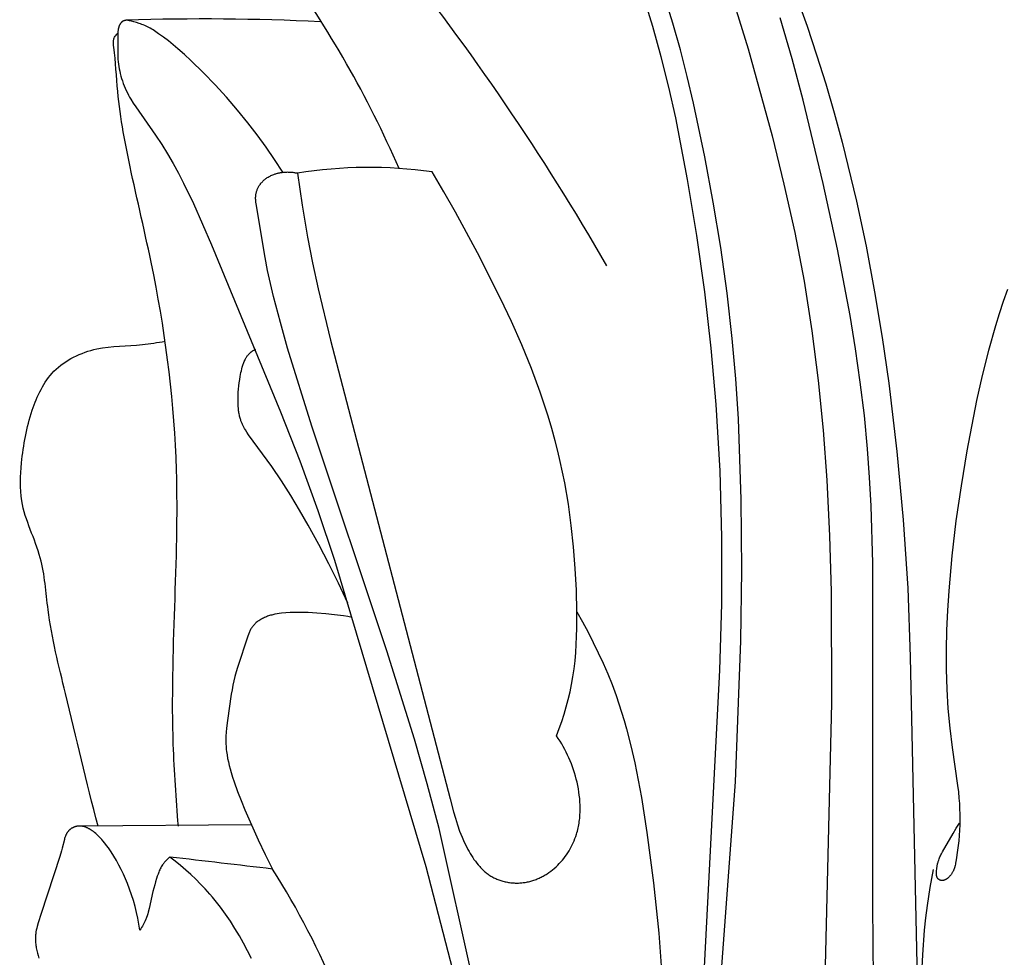
# Model space of a CAD drawing. Units: millimetres. Extents: x 0 to 1100, y 23 to 2949.
# Drawn here: x 277 to 301, y 2277 to 2300 of the extents above; entities that cross this region are included whole.
import ezdxf

# ---------------------------------------------------------------- set-up
doc = ezdxf.new("R2010")
doc.units = ezdxf.units.MM
doc.layers.add('Default', color=7, linetype='Continuous', true_color=0xffffff)

msp = doc.modelspace()

# ---------------------------------------------------------------- linework, layer by layer
at = {"layer": 'Default'}
for p, q in [((292.548, 2299.677), (292.322, 2300.4)), ((293.035, 2299.754), (292.84, 2300.387)), ((296.027, 2300.374), (296.273, 2299.685)), ((294.559, 2300.073), (294.849, 2299.134)), ((279.692, 2299.756), (279.688, 2299.751)), ((279.696, 2299.761), (279.692, 2299.756)), ((279.7, 2299.765), (279.696, 2299.761)), ((279.704, 2299.77), (279.7, 2299.765)), ((279.708, 2299.775), (279.704, 2299.77)), ((279.711, 2299.777), (279.708, 2299.775)), ((279.713, 2299.779), (279.711, 2299.777)), ((279.715, 2299.781), (279.713, 2299.779)), ((279.718, 2299.783), (279.715, 2299.781)), ((279.72, 2299.785), (279.718, 2299.783)), ((279.722, 2299.787), (279.72, 2299.785)), ((279.725, 2299.789), (279.722, 2299.787)), ((279.727, 2299.791), (279.725, 2299.789)), ((279.73, 2299.793), (279.727, 2299.791)), ((279.732, 2299.795), (279.73, 2299.793)), ((279.735, 2299.796), (279.732, 2299.795)), ((279.738, 2299.798), (279.735, 2299.796)), ((279.741, 2299.8), (279.738, 2299.798)), ((279.744, 2299.802), (279.741, 2299.8)), ((279.747, 2299.803), (279.744, 2299.802)), ((279.75, 2299.805), (279.747, 2299.803)), ((279.753, 2299.806), (279.75, 2299.805)), ((279.756, 2299.808), (279.753, 2299.806)), ((279.762, 2299.81), (279.756, 2299.808)), ((279.768, 2299.813), (279.762, 2299.81)), ((279.774, 2299.815), (279.768, 2299.813)), ((279.781, 2299.818), (279.774, 2299.815)), ((279.787, 2299.82), (279.781, 2299.818)), ((279.794, 2299.821), (279.787, 2299.82)), ((279.8, 2299.823), (279.794, 2299.821)), ((279.807, 2299.825), (279.8, 2299.823)), ((279.814, 2299.826), (279.807, 2299.825)), ((279.82, 2299.827), (279.814, 2299.826)), ((279.827, 2299.828), (279.82, 2299.827)), ((279.834, 2299.829), (279.827, 2299.828)), ((279.893, 2299.817), (279.834, 2299.829)), ((279.953, 2299.804), (279.893, 2299.817)), ((280.012, 2299.789), (279.953, 2299.804)), ((280.071, 2299.772), (280.012, 2299.789)), ((280.138, 2299.75), (280.071, 2299.772)), ((295.912, 2298.894), (295.622, 2299.887)), ((279.625, 2299.538), (279.624, 2299.512)), ((279.626, 2299.551), (279.625, 2299.538)), ((279.627, 2299.564), (279.626, 2299.551)), ((279.628, 2299.578), (279.627, 2299.564)), ((279.63, 2299.591), (279.628, 2299.578)), ((279.632, 2299.604), (279.63, 2299.591)), ((279.634, 2299.617), (279.632, 2299.604)), ((279.637, 2299.63), (279.634, 2299.617)), ((279.64, 2299.643), (279.637, 2299.63)), ((279.644, 2299.656), (279.64, 2299.643)), ((279.647, 2299.669), (279.644, 2299.656)), ((279.65, 2299.675), (279.647, 2299.669)), ((279.652, 2299.681), (279.65, 2299.675)), ((279.654, 2299.687), (279.652, 2299.681)), ((279.657, 2299.694), (279.654, 2299.687)), ((279.659, 2299.7), (279.657, 2299.694)), ((279.662, 2299.706), (279.659, 2299.7)), ((279.665, 2299.712), (279.662, 2299.706)), ((279.668, 2299.718), (279.665, 2299.712)), ((279.671, 2299.723), (279.668, 2299.718)), ((279.674, 2299.729), (279.671, 2299.723)), ((279.677, 2299.735), (279.674, 2299.729)), ((279.68, 2299.74), (279.677, 2299.735)), ((279.684, 2299.745), (279.68, 2299.74)), ((279.688, 2299.751), (279.684, 2299.745)), ((280.172, 2299.739), (280.138, 2299.75)), ((280.206, 2299.726), (280.172, 2299.739)), ((280.239, 2299.713), (280.206, 2299.726)), ((280.272, 2299.699), (280.239, 2299.713)), ((280.304, 2299.685), (280.272, 2299.699)), ((280.336, 2299.67), (280.304, 2299.685)), ((280.372, 2299.652), (280.336, 2299.67)), ((280.406, 2299.632), (280.372, 2299.652)), ((280.441, 2299.612), (280.406, 2299.632)), ((280.475, 2299.592), (280.441, 2299.612)), ((280.542, 2299.548), (280.475, 2299.592)), ((280.608, 2299.503), (280.542, 2299.548)), ((292.751, 2298.947), (292.548, 2299.677)), ((293.214, 2299.115), (293.035, 2299.754)), ((296.273, 2299.685), (296.506, 2298.99)), ((279.624, 2299.293), (279.619, 2299.058)), ((279.624, 2299.512), (279.624, 2299.293)), ((280.728, 2299.416), (280.608, 2299.503)), ((280.845, 2299.327), (280.728, 2299.416)), ((280.96, 2299.234), (280.845, 2299.327)), ((279.619, 2299.058), (279.619, 2299)), ((281.073, 2299.139), (280.96, 2299.234)), ((281.232, 2298.998), (281.073, 2299.139)), ((293.378, 2298.472), (293.214, 2299.115)), ((294.849, 2299.134), (295.429, 2297.031)), ((279.619, 2299), (279.621, 2298.941)), ((279.621, 2298.941), (279.625, 2298.883)), ((279.625, 2298.883), (279.63, 2298.824)), ((279.63, 2298.824), (279.637, 2298.766)), ((281.388, 2298.854), (281.232, 2298.998)), ((281.692, 2298.555), (281.388, 2298.854)), ((292.934, 2298.211), (292.751, 2298.947)), ((296.18, 2297.896), (295.912, 2298.894)), ((296.506, 2298.99), (296.724, 2298.291)), ((279.637, 2298.766), (279.646, 2298.708)), ((279.646, 2298.708), (279.656, 2298.651)), ((279.656, 2298.651), (279.668, 2298.594)), ((279.668, 2298.594), (279.681, 2298.537)), ((279.681, 2298.537), (279.697, 2298.48)), ((279.697, 2298.48), (279.714, 2298.421)), ((279.714, 2298.421), (279.734, 2298.362)), ((279.734, 2298.362), (279.755, 2298.303)), ((281.973, 2298.264), (281.692, 2298.555)), ((293.529, 2297.826), (293.378, 2298.472)), ((279.755, 2298.303), (279.777, 2298.246)), ((279.777, 2298.246), (279.801, 2298.189)), ((279.801, 2298.189), (279.826, 2298.132)), ((279.826, 2298.132), (279.853, 2298.076)), ((282.246, 2297.965), (281.973, 2298.264)), ((293.1, 2297.469), (292.934, 2298.211)), ((296.724, 2298.291), (296.928, 2297.588)), ((279.853, 2298.076), (279.882, 2298.021)), ((279.882, 2298.021), (279.908, 2297.972)), ((279.908, 2297.972), (279.936, 2297.923)), ((279.936, 2297.923), (279.994, 2297.827)), ((282.511, 2297.658), (282.246, 2297.965)), ((296.667, 2295.886), (296.18, 2297.896)), ((279.994, 2297.827), (280.055, 2297.733)), ((280.055, 2297.733), (280.535, 2297.054)), ((282.766, 2297.345), (282.511, 2297.658)), ((293.801, 2296.525), (293.529, 2297.826)), ((293.389, 2295.977), (293.1, 2297.469)), ((296.928, 2297.588), (297.12, 2296.882)), ((282.989, 2297.055), (282.766, 2297.345)), ((280.535, 2297.054), (280.682, 2296.829)), ((283.204, 2296.76), (282.989, 2297.055)), ((295.429, 2297.031), (295.716, 2295.868)), ((280.682, 2296.829), (280.823, 2296.601)), ((283.411, 2296.46), (283.204, 2296.76)), ((297.12, 2296.882), (297.466, 2295.459)), ((280.823, 2296.601), (280.958, 2296.37)), ((283.61, 2296.154), (283.411, 2296.46)), ((294.005, 2295.432), (293.801, 2296.525)), ((280.958, 2296.37), (281.088, 2296.132)), ((281.088, 2296.132), (281.212, 2295.891)), ((283.133, 2295.945), (283.143, 2295.954)), ((283.143, 2295.954), (283.152, 2295.962)), ((283.152, 2295.962), (283.162, 2295.971)), ((283.162, 2295.971), (283.172, 2295.979)), ((283.172, 2295.979), (283.182, 2295.987)), ((283.182, 2295.987), (283.192, 2295.995)), ((283.192, 2295.995), (283.202, 2296.002)), ((283.202, 2296.002), (283.212, 2296.01)), ((283.212, 2296.01), (283.234, 2296.024)), ((283.234, 2296.024), (283.255, 2296.037)), ((283.255, 2296.037), (283.278, 2296.05)), ((283.278, 2296.05), (283.3, 2296.062)), ((283.3, 2296.062), (283.323, 2296.074)), ((283.323, 2296.074), (283.347, 2296.084)), ((283.347, 2296.084), (283.371, 2296.094)), ((283.371, 2296.094), (283.388, 2296.101)), ((283.388, 2296.101), (283.406, 2296.108)), ((283.406, 2296.108), (283.424, 2296.114)), ((283.424, 2296.114), (283.442, 2296.119)), ((283.442, 2296.119), (283.46, 2296.125)), ((283.46, 2296.125), (283.479, 2296.13)), ((283.479, 2296.13), (283.497, 2296.134)), ((283.497, 2296.134), (283.515, 2296.138)), ((283.515, 2296.138), (283.534, 2296.142)), ((283.534, 2296.142), (283.553, 2296.146)), ((283.553, 2296.146), (283.571, 2296.149)), ((283.571, 2296.149), (283.59, 2296.152)), ((283.59, 2296.152), (283.609, 2296.154)), ((283.609, 2296.154), (283.628, 2296.156)), ((283.628, 2296.156), (283.646, 2296.158)), ((283.646, 2296.158), (283.665, 2296.159)), ((283.665, 2296.159), (283.684, 2296.16)), ((283.684, 2296.16), (283.703, 2296.16)), ((283.703, 2296.16), (283.722, 2296.161)), ((283.722, 2296.161), (283.741, 2296.16)), ((283.741, 2296.16), (283.76, 2296.16)), ((283.76, 2296.16), (283.779, 2296.159)), ((283.779, 2296.159), (283.797, 2296.158)), ((283.797, 2296.158), (283.816, 2296.157)), ((283.816, 2296.157), (283.835, 2296.155)), ((283.835, 2296.155), (283.854, 2296.153)), ((283.854, 2296.153), (283.872, 2296.15)), ((283.872, 2296.15), (283.891, 2296.148)), ((283.891, 2296.148), (283.909, 2296.144)), ((283.909, 2296.144), (283.928, 2296.141)), ((283.928, 2296.141), (283.946, 2296.137)), ((283.946, 2296.137), (283.964, 2296.133)), ((283.964, 2296.133), (284.074, 2295.359)), ((287.502, 2295.679), (287.213, 2296.161)), ((293.613, 2294.623), (293.389, 2295.977)), ((281.212, 2295.891), (281.448, 2295.401)), ((282.981, 2295.708), (282.987, 2295.725)), ((282.987, 2295.725), (282.993, 2295.741)), ((282.993, 2295.741), (283, 2295.757)), ((283, 2295.757), (283.007, 2295.773)), ((283.007, 2295.773), (283.015, 2295.789)), ((283.015, 2295.789), (283.023, 2295.804)), ((283.023, 2295.804), (283.032, 2295.82)), ((283.032, 2295.82), (283.041, 2295.835)), ((283.041, 2295.835), (283.051, 2295.849)), ((283.051, 2295.849), (283.058, 2295.86)), ((283.058, 2295.86), (283.066, 2295.87)), ((283.066, 2295.87), (283.073, 2295.88)), ((283.073, 2295.88), (283.081, 2295.89)), ((283.081, 2295.89), (283.089, 2295.899)), ((283.089, 2295.899), (283.098, 2295.909)), ((283.098, 2295.909), (283.106, 2295.918)), ((283.106, 2295.918), (283.115, 2295.927)), ((283.115, 2295.927), (283.124, 2295.936)), ((283.124, 2295.936), (283.133, 2295.945)), ((295.716, 2295.868), (295.975, 2294.698)), ((297.011, 2294.294), (296.667, 2295.886)), ((282.952, 2295.549), (282.953, 2295.559)), ((282.952, 2295.529), (282.952, 2295.549)), ((282.952, 2295.509), (282.952, 2295.529)), ((282.953, 2295.489), (282.952, 2295.509)), ((282.953, 2295.57), (282.954, 2295.58)), ((282.953, 2295.559), (282.953, 2295.57)), ((282.955, 2295.469), (282.953, 2295.489)), ((282.954, 2295.58), (282.955, 2295.59)), ((282.955, 2295.59), (282.957, 2295.607)), ((282.957, 2295.607), (282.96, 2295.624)), ((282.96, 2295.624), (282.963, 2295.641)), ((282.963, 2295.641), (282.966, 2295.658)), ((282.966, 2295.658), (282.971, 2295.675)), ((282.971, 2295.675), (282.975, 2295.692)), ((282.975, 2295.692), (282.981, 2295.708)), ((287.78, 2295.193), (287.502, 2295.679)), ((281.448, 2295.401), (281.887, 2294.404)), ((282.957, 2295.448), (282.955, 2295.469)), ((282.959, 2295.428), (282.957, 2295.448)), ((282.965, 2295.388), (282.959, 2295.428)), ((283.179, 2294.097), (282.965, 2295.388)), ((284.074, 2295.359), (284.204, 2294.588)), ((294.187, 2294.336), (294.005, 2295.432)), ((297.466, 2295.459), (297.698, 2294.365)), ((288.314, 2294.204), (287.78, 2295.193)), ((284.204, 2294.588), (284.327, 2293.963)), ((293.805, 2293.265), (293.613, 2294.623)), ((295.975, 2294.698), (296.201, 2293.521)), ((281.887, 2294.404), (283.555, 2290.364)), ((294.342, 2293.237), (294.187, 2294.336)), ((297.314, 2292.694), (297.011, 2294.294)), ((297.698, 2294.365), (297.904, 2293.266)), ((283.242, 2293.782), (283.179, 2294.097)), ((288.869, 2293.105), (288.314, 2294.204)), ((284.327, 2293.963), (284.463, 2293.34)), ((283.311, 2293.467), (283.242, 2293.782)), ((283.386, 2293.153), (283.311, 2293.467)), ((284.463, 2293.34), (284.759, 2292.101)), ((296.201, 2293.521), (296.392, 2292.326)), ((283.549, 2292.528), (283.386, 2293.153)), ((289.131, 2292.547), (288.869, 2293.105)), ((293.961, 2291.905), (293.805, 2293.265)), ((294.468, 2292.134), (294.342, 2293.237)), ((297.904, 2293.266), (298.087, 2292.162)), ((301.114, 2293.321), (301.012, 2293.029)), ((301.012, 2293.029), (300.915, 2292.736)), ((297.445, 2291.891), (297.314, 2292.694)), ((300.915, 2292.736), (300.823, 2292.441)), ((283.725, 2291.906), (283.549, 2292.528)), ((289.38, 2291.984), (289.131, 2292.547)), ((300.823, 2292.441), (300.655, 2291.845)), ((296.392, 2292.326), (296.546, 2291.126)), ((298.087, 2292.162), (298.247, 2291.055)), ((284.307, 2290.018), (283.725, 2291.906)), ((284.759, 2292.101), (287.648, 2281.014)), ((289.613, 2291.415), (289.38, 2291.984)), ((294.081, 2290.542), (293.961, 2291.905)), ((294.552, 2291.165), (294.468, 2292.134)), ((282.718, 2291.664), (282.726, 2291.677)), ((282.726, 2291.677), (282.734, 2291.69)), ((282.734, 2291.69), (282.742, 2291.703)), ((282.742, 2291.703), (282.751, 2291.716)), ((282.751, 2291.716), (282.76, 2291.728)), ((282.76, 2291.728), (282.77, 2291.74)), ((282.77, 2291.74), (282.779, 2291.752)), ((282.779, 2291.752), (282.79, 2291.763)), ((282.79, 2291.763), (282.8, 2291.774)), ((282.8, 2291.774), (282.805, 2291.779)), ((282.805, 2291.779), (282.811, 2291.785)), ((282.811, 2291.785), (282.819, 2291.792)), ((282.819, 2291.792), (282.827, 2291.799)), ((282.827, 2291.799), (282.835, 2291.806)), ((282.835, 2291.806), (282.843, 2291.812)), ((282.843, 2291.812), (282.852, 2291.819)), ((282.852, 2291.819), (282.86, 2291.825)), ((282.86, 2291.825), (282.869, 2291.831)), ((282.869, 2291.831), (282.878, 2291.837)), ((282.878, 2291.837), (282.887, 2291.843)), ((282.887, 2291.843), (282.896, 2291.848)), ((282.896, 2291.848), (282.905, 2291.854)), ((282.905, 2291.854), (282.915, 2291.859)), ((282.915, 2291.859), (282.924, 2291.864)), ((282.924, 2291.864), (282.934, 2291.869)), ((282.934, 2291.869), (282.943, 2291.873)), ((282.943, 2291.873), (282.953, 2291.878)), ((297.56, 2291.085), (297.445, 2291.891)), ((300.655, 2291.845), (300.504, 2291.244)), ((282.618, 2291.404), (282.63, 2291.449)), ((282.63, 2291.449), (282.637, 2291.471)), ((282.637, 2291.471), (282.644, 2291.493)), ((282.644, 2291.493), (282.651, 2291.516)), ((282.651, 2291.516), (282.659, 2291.537)), ((282.659, 2291.537), (282.668, 2291.559)), ((282.668, 2291.559), (282.677, 2291.581)), ((282.677, 2291.581), (282.69, 2291.609)), ((282.69, 2291.609), (282.696, 2291.623)), ((282.696, 2291.623), (282.703, 2291.637)), ((282.703, 2291.637), (282.71, 2291.65)), ((282.71, 2291.65), (282.718, 2291.664)), ((282.568, 2291.146), (282.58, 2291.222)), ((282.58, 2291.222), (282.597, 2291.313)), ((282.597, 2291.313), (282.607, 2291.359)), ((282.607, 2291.359), (282.618, 2291.404)), ((289.827, 2290.84), (289.613, 2291.415)), ((300.504, 2291.244), (300.369, 2290.639)), ((282.54, 2290.917), (282.548, 2290.994)), ((282.548, 2290.994), (282.557, 2291.07)), ((282.557, 2291.07), (282.568, 2291.146)), ((294.614, 2290.193), (294.552, 2291.165)), ((296.546, 2291.126), (296.666, 2289.921)), ((297.658, 2290.278), (297.56, 2291.085)), ((298.247, 2291.055), (298.446, 2289.41)), ((282.527, 2290.687), (282.53, 2290.764)), ((282.53, 2290.764), (282.534, 2290.841)), ((282.534, 2290.841), (282.54, 2290.917)), ((289.926, 2290.55), (289.827, 2290.84)), ((282.527, 2290.609), (282.527, 2290.687)), ((282.529, 2290.555), (282.527, 2290.609)), ((282.531, 2290.501), (282.529, 2290.555)), ((282.535, 2290.447), (282.531, 2290.501)), ((290.02, 2290.258), (289.926, 2290.55)), ((294.172, 2288.941), (294.081, 2290.542)), ((300.369, 2290.639), (300.134, 2289.42)), ((282.541, 2290.394), (282.535, 2290.447)), ((282.545, 2290.367), (282.541, 2290.394)), ((282.549, 2290.341), (282.545, 2290.367)), ((282.554, 2290.314), (282.549, 2290.341)), ((282.559, 2290.288), (282.554, 2290.314)), ((282.565, 2290.262), (282.559, 2290.288)), ((282.571, 2290.236), (282.565, 2290.262)), ((283.555, 2290.364), (284.018, 2289.179)), ((290.108, 2289.964), (290.02, 2290.258)), ((297.736, 2289.469), (297.658, 2290.278)), ((282.578, 2290.211), (282.571, 2290.236)), ((282.586, 2290.185), (282.578, 2290.211)), ((282.592, 2290.169), (282.586, 2290.185)), ((282.598, 2290.152), (282.592, 2290.169)), ((282.61, 2290.12), (282.598, 2290.152)), ((282.623, 2290.088), (282.61, 2290.12)), ((282.638, 2290.056), (282.623, 2290.088)), ((282.653, 2290.025), (282.638, 2290.056)), ((282.67, 2289.994), (282.653, 2290.025)), ((286.12, 2284.589), (284.307, 2290.018)), ((294.682, 2288.247), (294.614, 2290.193)), ((282.687, 2289.963), (282.67, 2289.994)), ((282.705, 2289.932), (282.687, 2289.963)), ((282.742, 2289.872), (282.705, 2289.932)), ((282.781, 2289.813), (282.742, 2289.872)), ((283.34, 2289.043), (282.781, 2289.813)), ((290.189, 2289.669), (290.108, 2289.964)), ((296.666, 2289.921), (296.755, 2288.715)), ((290.254, 2289.417), (290.189, 2289.669)), ((290.313, 2289.163), (290.254, 2289.417)), ((297.786, 2288.781), (297.736, 2289.469)), ((298.446, 2289.41), (298.599, 2287.76)), ((300.134, 2289.42), (299.994, 2288.577)), ((284.018, 2289.179), (284.458, 2287.986)), ((290.368, 2288.909), (290.313, 2289.163)), ((283.575, 2288.699), (283.34, 2289.043)), ((290.419, 2288.653), (290.368, 2288.909)), ((294.214, 2287.336), (294.172, 2288.941)), ((283.799, 2288.346), (283.575, 2288.699)), ((290.508, 2288.139), (290.419, 2288.653)), ((296.755, 2288.715), (296.82, 2287.369)), ((297.824, 2288.092), (297.786, 2288.781)), ((299.994, 2288.577), (299.872, 2287.733)), ((284.015, 2287.987), (283.799, 2288.346)), ((290.579, 2287.621), (290.508, 2288.139)), ((294.695, 2286.541), (294.682, 2288.247)), ((284.223, 2287.624), (284.015, 2287.987)), ((284.458, 2287.986), (284.859, 2286.783)), ((297.866, 2286.711), (297.824, 2288.092)), ((284.478, 2287.162), (284.223, 2287.624)), ((298.599, 2287.76), (298.707, 2286.106)), ((299.872, 2287.733), (299.772, 2286.886)), ((290.635, 2287.102), (290.579, 2287.621)), ((284.723, 2286.695), (284.478, 2287.162)), ((294.211, 2285.73), (294.214, 2287.336)), ((296.82, 2287.369), (296.856, 2286.023)), ((290.675, 2286.58), (290.635, 2287.102)), ((284.957, 2286.223), (284.723, 2286.695)), ((284.859, 2286.783), (287.06, 2279.381)), ((297.862, 2278.448), (297.866, 2286.711)), ((299.772, 2286.886), (299.696, 2286.037)), ((290.701, 2286.057), (290.675, 2286.58)), ((294.673, 2284.836), (294.695, 2286.541)), ((285.179, 2285.745), (284.957, 2286.223)), ((290.712, 2285.534), (290.701, 2286.057)), ((296.856, 2286.023), (296.868, 2283.33)), ((298.707, 2286.106), (298.768, 2284.45)), ((299.696, 2286.037), (299.666, 2285.564)), ((294.169, 2284.125), (294.211, 2285.73)), ((283.471, 2285.484), (283.418, 2285.474)), ((283.524, 2285.492), (283.471, 2285.484)), ((283.577, 2285.499), (283.524, 2285.492)), ((283.684, 2285.509), (283.577, 2285.499)), ((283.79, 2285.516), (283.684, 2285.509)), ((283.897, 2285.52), (283.79, 2285.516)), ((284.004, 2285.521), (283.897, 2285.52)), ((284.111, 2285.52), (284.004, 2285.521)), ((284.218, 2285.516), (284.111, 2285.52)), ((284.431, 2285.504), (284.218, 2285.516)), ((284.646, 2285.486), (284.431, 2285.504)), ((284.859, 2285.463), (284.646, 2285.486)), ((290.711, 2285.139), (290.712, 2285.534)), ((290.712, 2285.534), (290.849, 2285.291)), ((299.666, 2285.564), (299.645, 2285.09)), ((282.94, 2285.248), (282.931, 2285.239)), ((282.949, 2285.257), (282.94, 2285.248)), ((282.959, 2285.265), (282.949, 2285.257)), ((282.968, 2285.273), (282.959, 2285.265)), ((282.988, 2285.289), (282.968, 2285.273)), ((283.008, 2285.305), (282.988, 2285.289)), ((283.029, 2285.32), (283.008, 2285.305)), ((283.051, 2285.334), (283.029, 2285.32)), ((283.072, 2285.347), (283.051, 2285.334)), ((283.094, 2285.36), (283.072, 2285.347)), ((283.117, 2285.373), (283.094, 2285.36)), ((283.14, 2285.384), (283.117, 2285.373)), ((283.163, 2285.395), (283.14, 2285.384)), ((283.187, 2285.406), (283.163, 2285.395)), ((283.212, 2285.416), (283.187, 2285.406)), ((283.238, 2285.425), (283.212, 2285.416)), ((283.263, 2285.434), (283.238, 2285.425)), ((283.289, 2285.442), (283.263, 2285.434)), ((283.314, 2285.45), (283.289, 2285.442)), ((283.34, 2285.457), (283.314, 2285.45)), ((283.366, 2285.463), (283.34, 2285.457)), ((283.392, 2285.469), (283.366, 2285.463)), ((283.418, 2285.474), (283.392, 2285.469)), ((285.072, 2285.434), (284.859, 2285.463)), ((285.178, 2285.417), (285.072, 2285.434)), ((285.283, 2285.398), (285.178, 2285.417)), ((290.849, 2285.291), (290.982, 2285.045)), ((282.784, 2285.009), (282.777, 2284.989)), ((282.792, 2285.029), (282.784, 2285.009)), ((282.801, 2285.049), (282.792, 2285.029)), ((282.81, 2285.069), (282.801, 2285.049)), ((282.819, 2285.088), (282.81, 2285.069)), ((282.829, 2285.107), (282.819, 2285.088)), ((282.835, 2285.116), (282.829, 2285.107)), ((282.84, 2285.125), (282.835, 2285.116)), ((282.846, 2285.134), (282.84, 2285.125)), ((282.852, 2285.143), (282.846, 2285.134)), ((282.859, 2285.154), (282.852, 2285.143)), ((282.866, 2285.164), (282.859, 2285.154)), ((282.873, 2285.174), (282.866, 2285.164)), ((282.881, 2285.183), (282.873, 2285.174)), ((282.889, 2285.193), (282.881, 2285.183)), ((282.897, 2285.203), (282.889, 2285.193)), ((282.905, 2285.212), (282.897, 2285.203)), ((282.914, 2285.221), (282.905, 2285.212)), ((282.922, 2285.23), (282.914, 2285.221)), ((282.931, 2285.239), (282.922, 2285.23)), ((290.706, 2284.941), (290.711, 2285.139)), ((290.982, 2285.045), (291.109, 2284.796)), ((299.645, 2285.09), (299.635, 2284.616)), ((282.762, 2284.948), (282.513, 2284.186)), ((282.777, 2284.989), (282.762, 2284.948)), ((290.698, 2284.745), (290.706, 2284.941)), ((291.109, 2284.796), (291.231, 2284.545)), ((294.544, 2281.427), (294.673, 2284.836)), ((286.79, 2282.454), (286.12, 2284.589)), ((290.668, 2284.352), (290.685, 2284.548)), ((290.685, 2284.548), (290.698, 2284.745)), ((291.231, 2284.545), (291.348, 2284.291)), ((299.635, 2284.616), (299.637, 2284.142)), ((290.646, 2284.157), (290.668, 2284.352)), ((298.768, 2284.45), (299.07, 2270.347)), ((282.481, 2284.08), (282.452, 2283.973)), ((282.513, 2284.186), (282.481, 2284.08)), ((290.617, 2283.962), (290.646, 2284.157)), ((291.348, 2284.291), (291.458, 2284.035)), ((293.439, 2269.996), (294.169, 2284.125)), ((299.637, 2284.142), (299.651, 2283.669)), ((282.426, 2283.867), (282.403, 2283.76)), ((282.452, 2283.973), (282.426, 2283.867)), ((290.585, 2283.78), (290.617, 2283.962)), ((291.458, 2284.035), (291.562, 2283.776)), ((282.382, 2283.652), (282.363, 2283.543)), ((282.403, 2283.76), (282.382, 2283.652)), ((290.505, 2283.419), (290.548, 2283.599)), ((290.548, 2283.599), (290.585, 2283.78)), ((291.562, 2283.776), (291.66, 2283.515)), ((299.651, 2283.669), (299.678, 2283.196)), ((282.363, 2283.543), (282.272, 2282.912)), ((290.457, 2283.24), (290.505, 2283.419)), ((291.66, 2283.515), (291.729, 2283.314)), ((290.405, 2283.063), (290.457, 2283.24)), ((291.729, 2283.314), (291.794, 2283.113)), ((291.794, 2283.113), (291.855, 2282.91)), ((296.868, 2283.33), (296.453, 2266.155)), ((299.678, 2283.196), (299.72, 2282.725)), ((282.272, 2282.912), (282.249, 2282.719)), ((290.287, 2282.712), (290.348, 2282.886)), ((290.348, 2282.886), (290.405, 2283.063)), ((291.855, 2282.91), (291.913, 2282.707)), ((282.249, 2282.719), (282.241, 2282.623)), ((290.222, 2282.539), (290.287, 2282.712)), ((291.913, 2282.707), (292.019, 2282.296)), ((299.72, 2282.725), (299.778, 2282.256)), ((282.235, 2282.527), (282.233, 2282.479)), ((282.233, 2282.479), (282.233, 2282.431)), ((282.233, 2282.431), (282.233, 2282.383)), ((282.241, 2282.623), (282.235, 2282.527)), ((287.099, 2281.379), (286.79, 2282.454)), ((290.265, 2282.475), (290.222, 2282.539)), ((290.306, 2282.411), (290.265, 2282.475)), ((290.346, 2282.345), (290.306, 2282.411)), ((282.233, 2282.383), (282.235, 2282.335)), ((282.235, 2282.335), (282.237, 2282.291)), ((282.237, 2282.291), (282.24, 2282.248)), ((282.24, 2282.248), (282.244, 2282.205)), ((282.244, 2282.205), (282.249, 2282.163)), ((282.249, 2282.163), (282.261, 2282.077)), ((290.385, 2282.279), (290.346, 2282.345)), ((290.421, 2282.211), (290.385, 2282.279)), ((290.457, 2282.143), (290.421, 2282.211)), ((292.019, 2282.296), (292.113, 2281.882)), ((299.778, 2282.256), (299.912, 2281.34)), ((282.261, 2282.077), (282.276, 2281.991)), ((282.276, 2281.991), (282.293, 2281.906)), ((290.49, 2282.073), (290.457, 2282.143)), ((290.522, 2282.003), (290.49, 2282.073)), ((290.552, 2281.932), (290.522, 2282.003)), ((290.581, 2281.861), (290.552, 2281.932)), ((282.293, 2281.906), (282.313, 2281.821)), ((282.313, 2281.821), (282.334, 2281.737)), ((282.334, 2281.737), (282.358, 2281.653)), ((290.608, 2281.788), (290.581, 2281.861)), ((290.633, 2281.715), (290.608, 2281.788)), ((290.656, 2281.641), (290.633, 2281.715)), ((292.113, 2281.882), (292.197, 2281.466)), ((282.358, 2281.653), (282.393, 2281.538)), ((282.393, 2281.538), (282.431, 2281.423)), ((290.678, 2281.566), (290.656, 2281.641)), ((290.698, 2281.491), (290.678, 2281.566)), ((290.717, 2281.416), (290.698, 2281.491)), ((292.197, 2281.466), (292.273, 2281.047)), ((282.431, 2281.423), (282.513, 2281.196)), ((287.384, 2280.298), (287.099, 2281.379)), ((290.734, 2281.337), (290.717, 2281.416)), ((290.749, 2281.259), (290.734, 2281.337)), ((290.762, 2281.18), (290.749, 2281.259)), ((293.185, 2262.882), (294.544, 2281.427)), ((299.912, 2281.34), (299.93, 2281.186)), ((282.513, 2281.196), (282.601, 2280.972)), ((282.601, 2280.972), (282.694, 2280.75)), ((287.648, 2281.014), (287.731, 2280.701)), ((290.772, 2281.1), (290.762, 2281.18)), ((290.781, 2281.021), (290.772, 2281.1)), ((290.787, 2280.941), (290.781, 2281.021)), ((292.273, 2281.047), (292.405, 2280.206)), ((299.93, 2281.186), (299.944, 2281.033)), ((299.944, 2281.033), (299.953, 2280.904)), ((282.694, 2280.75), (283.012, 2280.027)), ((290.791, 2280.862), (290.787, 2280.941)), ((290.793, 2280.782), (290.791, 2280.862)), ((290.791, 2280.702), (290.793, 2280.782)), ((299.953, 2280.904), (299.959, 2280.775)), ((299.959, 2280.775), (299.963, 2280.647)), ((287.731, 2280.701), (287.777, 2280.545)), ((287.777, 2280.545), (287.826, 2280.391)), ((290.772, 2280.466), (290.777, 2280.505)), ((290.777, 2280.505), (290.781, 2280.544)), ((290.781, 2280.544), (290.785, 2280.584)), ((290.785, 2280.584), (290.788, 2280.623)), ((290.788, 2280.623), (290.791, 2280.702)), ((299.963, 2280.518), (299.961, 2280.389)), ((299.963, 2280.647), (299.963, 2280.518)), ((278.443, 2280.252), (278.438, 2280.247)), ((278.447, 2280.256), (278.443, 2280.252)), ((278.452, 2280.261), (278.447, 2280.256)), ((278.456, 2280.265), (278.452, 2280.261)), ((278.461, 2280.269), (278.456, 2280.265)), ((278.466, 2280.273), (278.461, 2280.269)), ((278.471, 2280.277), (278.466, 2280.273)), ((278.476, 2280.281), (278.471, 2280.277)), ((278.481, 2280.285), (278.476, 2280.281)), ((278.486, 2280.288), (278.481, 2280.285)), ((278.491, 2280.292), (278.486, 2280.288)), ((278.496, 2280.296), (278.491, 2280.292)), ((278.502, 2280.299), (278.496, 2280.296)), ((278.507, 2280.303), (278.502, 2280.299)), ((278.518, 2280.309), (278.507, 2280.303)), ((278.529, 2280.315), (278.518, 2280.309)), ((278.535, 2280.318), (278.529, 2280.315)), ((278.541, 2280.321), (278.535, 2280.318)), ((278.546, 2280.324), (278.541, 2280.321)), ((278.552, 2280.326), (278.546, 2280.324)), ((278.558, 2280.329), (278.552, 2280.326)), ((278.564, 2280.331), (278.558, 2280.329)), ((278.57, 2280.333), (278.564, 2280.331)), ((278.576, 2280.336), (278.57, 2280.333)), ((278.582, 2280.338), (278.576, 2280.336)), ((278.588, 2280.34), (278.582, 2280.338)), ((278.594, 2280.342), (278.588, 2280.34)), ((278.6, 2280.343), (278.594, 2280.342)), ((278.607, 2280.345), (278.6, 2280.343)), ((278.613, 2280.347), (278.607, 2280.345)), ((278.62, 2280.348), (278.613, 2280.347)), ((278.627, 2280.349), (278.62, 2280.348)), ((278.633, 2280.351), (278.627, 2280.349)), ((278.64, 2280.352), (278.633, 2280.351)), ((278.647, 2280.353), (278.64, 2280.352)), ((278.653, 2280.354), (278.647, 2280.353)), ((278.66, 2280.354), (278.653, 2280.354)), ((278.667, 2280.355), (278.66, 2280.354)), ((278.673, 2280.355), (278.667, 2280.355)), ((278.68, 2280.356), (278.673, 2280.355)), ((278.694, 2280.356), (278.68, 2280.356)), ((278.707, 2280.356), (278.694, 2280.356)), ((282.853, 2280.388), (278.707, 2280.356)), ((278.721, 2280.355), (278.707, 2280.356)), ((278.734, 2280.355), (278.721, 2280.355)), ((278.748, 2280.353), (278.734, 2280.355)), ((278.761, 2280.351), (278.748, 2280.353)), ((278.774, 2280.349), (278.761, 2280.351)), ((278.788, 2280.346), (278.774, 2280.349)), ((278.801, 2280.343), (278.788, 2280.346)), ((278.814, 2280.34), (278.801, 2280.343)), ((278.826, 2280.336), (278.814, 2280.34)), ((278.839, 2280.332), (278.826, 2280.336)), ((278.852, 2280.327), (278.839, 2280.332)), ((278.864, 2280.323), (278.852, 2280.327)), ((278.876, 2280.318), (278.864, 2280.323)), ((278.888, 2280.312), (278.876, 2280.318)), ((278.9, 2280.306), (278.888, 2280.312)), ((278.912, 2280.3), (278.9, 2280.306)), ((278.924, 2280.294), (278.912, 2280.3)), ((278.935, 2280.288), (278.924, 2280.294)), ((278.947, 2280.281), (278.935, 2280.288)), ((278.958, 2280.274), (278.947, 2280.281)), ((278.981, 2280.26), (278.958, 2280.274)), ((279.003, 2280.245), (278.981, 2280.26)), ((288.372, 2275.855), (287.384, 2280.298)), ((287.826, 2280.391), (287.88, 2280.238)), ((290.725, 2280.234), (290.735, 2280.272)), ((290.735, 2280.272), (290.744, 2280.311)), ((290.744, 2280.311), (290.752, 2280.349)), ((290.752, 2280.349), (290.759, 2280.388)), ((290.759, 2280.388), (290.766, 2280.427)), ((290.766, 2280.427), (290.772, 2280.466)), ((299.806, 2280.177), (299.88, 2280.303)), ((299.88, 2280.303), (299.957, 2280.427)), ((299.956, 2280.26), (299.948, 2280.131)), ((299.961, 2280.389), (299.956, 2280.26)), ((278.331, 2280.033), (278.279, 2279.824)), ((278.337, 2280.056), (278.331, 2280.033)), ((278.344, 2280.078), (278.337, 2280.056)), ((278.352, 2280.1), (278.344, 2280.078)), ((278.356, 2280.111), (278.352, 2280.1)), ((278.36, 2280.122), (278.356, 2280.111)), ((278.365, 2280.133), (278.36, 2280.122)), ((278.369, 2280.143), (278.365, 2280.133)), ((278.374, 2280.153), (278.369, 2280.143)), ((278.379, 2280.164), (278.374, 2280.153)), ((278.385, 2280.174), (278.379, 2280.164)), ((278.39, 2280.183), (278.385, 2280.174)), ((278.396, 2280.193), (278.39, 2280.183)), ((278.402, 2280.202), (278.396, 2280.193)), ((278.409, 2280.212), (278.402, 2280.202)), ((278.415, 2280.221), (278.409, 2280.212)), ((278.422, 2280.23), (278.415, 2280.221)), ((278.426, 2280.234), (278.422, 2280.23)), ((278.43, 2280.238), (278.426, 2280.234)), ((278.434, 2280.243), (278.43, 2280.238)), ((278.438, 2280.247), (278.434, 2280.243)), ((279.032, 2280.224), (279.003, 2280.245)), ((279.06, 2280.203), (279.032, 2280.224)), ((279.088, 2280.18), (279.06, 2280.203)), ((279.115, 2280.157), (279.088, 2280.18)), ((279.141, 2280.133), (279.115, 2280.157)), ((279.167, 2280.108), (279.141, 2280.133)), ((279.192, 2280.083), (279.167, 2280.108)), ((279.216, 2280.057), (279.192, 2280.083)), ((279.24, 2280.03), (279.216, 2280.057)), ((279.264, 2280.003), (279.24, 2280.03)), ((283.012, 2280.027), (283.181, 2279.67)), ((287.88, 2280.238), (287.91, 2280.162)), ((287.91, 2280.162), (287.941, 2280.087)), ((287.941, 2280.087), (287.973, 2280.012)), ((287.973, 2280.012), (288.008, 2279.938)), ((290.647, 2280.003), (290.667, 2280.054)), ((290.667, 2280.054), (290.686, 2280.106)), ((290.686, 2280.106), (290.703, 2280.159)), ((290.703, 2280.159), (290.715, 2280.196)), ((290.715, 2280.196), (290.725, 2280.234)), ((292.405, 2280.206), (292.567, 2278.989)), ((299.546, 2279.734), (299.806, 2280.177)), ((299.948, 2280.131), (299.937, 2280.003)), ((278.279, 2279.824), (278.26, 2279.755)), ((279.309, 2279.948), (279.264, 2280.003)), ((279.353, 2279.891), (279.309, 2279.948)), ((279.395, 2279.833), (279.353, 2279.891)), ((279.43, 2279.782), (279.395, 2279.833)), ((279.464, 2279.731), (279.43, 2279.782)), ((288.008, 2279.938), (288.044, 2279.864)), ((288.044, 2279.864), (288.082, 2279.791)), ((288.082, 2279.791), (288.109, 2279.742)), ((290.523, 2279.757), (290.551, 2279.805)), ((290.551, 2279.805), (290.577, 2279.853)), ((290.577, 2279.853), (290.602, 2279.903)), ((290.602, 2279.903), (290.625, 2279.953)), ((290.625, 2279.953), (290.647, 2280.003)), ((299.925, 2279.887), (299.911, 2279.772)), ((299.937, 2280.003), (299.925, 2279.887)), ((278.218, 2279.621), (277.767, 2278.242)), ((278.26, 2279.755), (278.218, 2279.621)), ((279.53, 2279.628), (279.464, 2279.731)), ((279.592, 2279.522), (279.53, 2279.628)), ((280.812, 2279.55), (280.795, 2279.533)), ((280.829, 2279.565), (280.812, 2279.55)), ((280.846, 2279.581), (280.829, 2279.565)), ((280.864, 2279.595), (280.846, 2279.581)), ((280.882, 2279.61), (280.864, 2279.595)), ((281.011, 2279.508), (280.882, 2279.61)), ((283.181, 2279.67), (283.36, 2279.318)), ((288.109, 2279.742), (288.137, 2279.694)), ((288.137, 2279.694), (288.166, 2279.646)), ((288.166, 2279.646), (288.196, 2279.599)), ((288.196, 2279.599), (288.227, 2279.552)), ((288.227, 2279.552), (288.26, 2279.507)), ((290.362, 2279.532), (290.397, 2279.575)), ((290.397, 2279.575), (290.43, 2279.619)), ((290.43, 2279.619), (290.463, 2279.664)), ((290.463, 2279.664), (290.493, 2279.71)), ((290.493, 2279.71), (290.523, 2279.757)), ((299.449, 2279.519), (299.455, 2279.537)), ((299.455, 2279.537), (299.465, 2279.562)), ((299.465, 2279.562), (299.475, 2279.587)), ((299.475, 2279.587), (299.485, 2279.612)), ((299.485, 2279.612), (299.496, 2279.636)), ((299.496, 2279.636), (299.508, 2279.661)), ((299.508, 2279.661), (299.52, 2279.685)), ((299.52, 2279.685), (299.546, 2279.734)), ((299.877, 2279.542), (299.863, 2279.461)), ((299.911, 2279.772), (299.877, 2279.542)), ((279.651, 2279.414), (279.592, 2279.522)), ((279.706, 2279.305), (279.651, 2279.414)), ((279.759, 2279.195), (279.706, 2279.305)), ((280.636, 2279.297), (280.625, 2279.272)), ((280.648, 2279.322), (280.636, 2279.297)), ((280.66, 2279.346), (280.648, 2279.322)), ((280.673, 2279.37), (280.66, 2279.346)), ((280.687, 2279.394), (280.673, 2279.37)), ((280.701, 2279.417), (280.687, 2279.394)), ((280.708, 2279.428), (280.701, 2279.417)), ((280.716, 2279.439), (280.708, 2279.428)), ((280.724, 2279.45), (280.716, 2279.439)), ((280.732, 2279.461), (280.724, 2279.45)), ((280.74, 2279.472), (280.732, 2279.461)), ((280.748, 2279.482), (280.74, 2279.472)), ((280.763, 2279.5), (280.748, 2279.482)), ((280.779, 2279.517), (280.763, 2279.5)), ((280.795, 2279.533), (280.779, 2279.517)), ((281.138, 2279.403), (281.011, 2279.508)), ((281.263, 2279.295), (281.138, 2279.403)), ((287.06, 2279.381), (287.969, 2275.91)), ((288.26, 2279.507), (288.294, 2279.463)), ((288.294, 2279.463), (288.328, 2279.42)), ((288.328, 2279.42), (288.365, 2279.378)), ((288.365, 2279.378), (288.383, 2279.358)), ((288.383, 2279.358), (288.402, 2279.338)), ((288.402, 2279.338), (288.421, 2279.319)), ((288.421, 2279.319), (288.441, 2279.299)), ((288.441, 2279.299), (288.461, 2279.281)), ((290.083, 2279.267), (290.126, 2279.301)), ((290.126, 2279.301), (290.168, 2279.336)), ((290.168, 2279.336), (290.209, 2279.372)), ((290.209, 2279.372), (290.249, 2279.41)), ((290.249, 2279.41), (290.288, 2279.449)), ((290.288, 2279.449), (290.325, 2279.49)), ((290.325, 2279.49), (290.362, 2279.532)), ((299.318, 2279.305), (299.24, 2278.872)), ((299.404, 2279.28), (299.407, 2279.319)), ((299.407, 2279.319), (299.409, 2279.338)), ((299.409, 2279.338), (299.412, 2279.357)), ((299.412, 2279.357), (299.415, 2279.375)), ((299.415, 2279.375), (299.418, 2279.394)), ((299.418, 2279.394), (299.421, 2279.412)), ((299.421, 2279.412), (299.425, 2279.43)), ((299.425, 2279.43), (299.429, 2279.448)), ((299.429, 2279.448), (299.434, 2279.466)), ((299.434, 2279.466), (299.439, 2279.484)), ((299.439, 2279.484), (299.444, 2279.502)), ((299.444, 2279.502), (299.449, 2279.519)), ((299.819, 2279.304), (299.813, 2279.292)), ((299.824, 2279.317), (299.819, 2279.304)), ((299.828, 2279.329), (299.824, 2279.317)), ((299.833, 2279.342), (299.828, 2279.329)), ((299.837, 2279.355), (299.833, 2279.342)), ((299.841, 2279.368), (299.837, 2279.355)), ((299.845, 2279.381), (299.841, 2279.368)), ((299.852, 2279.408), (299.845, 2279.381)), ((299.858, 2279.434), (299.852, 2279.408)), ((299.863, 2279.461), (299.858, 2279.434)), ((279.808, 2279.083), (279.759, 2279.195)), ((279.855, 2278.969), (279.808, 2279.083)), ((280.56, 2279.091), (280.536, 2279.013)), ((280.577, 2279.144), (280.56, 2279.091)), ((280.595, 2279.196), (280.577, 2279.144)), ((280.615, 2279.247), (280.595, 2279.196)), ((280.625, 2279.272), (280.615, 2279.247)), ((281.385, 2279.185), (281.263, 2279.295)), ((281.504, 2279.072), (281.385, 2279.185)), ((281.621, 2278.956), (281.504, 2279.072)), ((288.461, 2279.281), (288.481, 2279.263)), ((288.481, 2279.263), (288.502, 2279.245)), ((288.502, 2279.245), (288.523, 2279.228)), ((288.523, 2279.228), (288.544, 2279.211)), ((288.544, 2279.211), (288.566, 2279.195)), ((288.566, 2279.195), (288.588, 2279.179)), ((288.588, 2279.179), (288.611, 2279.164)), ((288.611, 2279.164), (288.634, 2279.149)), ((288.634, 2279.149), (288.657, 2279.135)), ((288.657, 2279.135), (288.68, 2279.123)), ((288.68, 2279.123), (288.704, 2279.11)), ((288.704, 2279.11), (288.727, 2279.098)), ((288.727, 2279.098), (288.752, 2279.087)), ((288.752, 2279.087), (288.776, 2279.076)), ((288.776, 2279.076), (288.801, 2279.066)), ((288.801, 2279.066), (288.826, 2279.057)), ((289.703, 2279.059), (289.729, 2279.069)), ((289.729, 2279.069), (289.754, 2279.079)), ((289.754, 2279.079), (289.779, 2279.089)), ((289.779, 2279.089), (289.804, 2279.1)), ((289.804, 2279.1), (289.828, 2279.112)), ((289.828, 2279.112), (289.853, 2279.124)), ((289.853, 2279.124), (289.877, 2279.136)), ((289.877, 2279.136), (289.901, 2279.149)), ((289.901, 2279.149), (289.924, 2279.163)), ((289.924, 2279.163), (289.948, 2279.176)), ((289.948, 2279.176), (289.971, 2279.19)), ((289.971, 2279.19), (289.994, 2279.205)), ((289.994, 2279.205), (290.039, 2279.235)), ((290.039, 2279.235), (290.083, 2279.267)), ((299.401, 2279.221), (299.402, 2279.241)), ((299.401, 2279.21), (299.401, 2279.221)), ((299.401, 2279.2), (299.401, 2279.21)), ((299.402, 2279.19), (299.401, 2279.2)), ((299.402, 2279.241), (299.404, 2279.28)), ((299.402, 2279.18), (299.402, 2279.19)), ((299.403, 2279.17), (299.402, 2279.18)), ((299.404, 2279.166), (299.403, 2279.17)), ((299.405, 2279.161), (299.404, 2279.166)), ((299.405, 2279.156), (299.405, 2279.161)), ((299.406, 2279.151), (299.405, 2279.156)), ((299.407, 2279.147), (299.406, 2279.151)), ((299.408, 2279.142), (299.407, 2279.147)), ((299.41, 2279.137), (299.408, 2279.142)), ((299.411, 2279.133), (299.41, 2279.137)), ((299.412, 2279.128), (299.411, 2279.133)), ((299.414, 2279.124), (299.412, 2279.128)), ((299.416, 2279.12), (299.414, 2279.124)), ((299.418, 2279.115), (299.416, 2279.12)), ((299.419, 2279.113), (299.418, 2279.115)), ((299.42, 2279.111), (299.419, 2279.113)), ((299.421, 2279.109), (299.42, 2279.111)), ((299.422, 2279.107), (299.421, 2279.109)), ((299.423, 2279.105), (299.422, 2279.107)), ((299.424, 2279.103), (299.423, 2279.105)), ((299.425, 2279.101), (299.424, 2279.103)), ((299.427, 2279.099), (299.425, 2279.101)), ((299.428, 2279.097), (299.427, 2279.099)), ((299.429, 2279.095), (299.428, 2279.097)), ((299.431, 2279.093), (299.429, 2279.095)), ((299.432, 2279.092), (299.431, 2279.093)), ((299.434, 2279.089), (299.432, 2279.092)), ((299.436, 2279.087), (299.434, 2279.089)), ((299.437, 2279.085), (299.436, 2279.087)), ((299.439, 2279.083), (299.437, 2279.085)), ((299.441, 2279.081), (299.439, 2279.083)), ((299.443, 2279.079), (299.441, 2279.081)), ((299.445, 2279.077), (299.443, 2279.079)), ((299.447, 2279.076), (299.445, 2279.077)), ((299.449, 2279.074), (299.447, 2279.076)), ((299.451, 2279.072), (299.449, 2279.074)), ((299.454, 2279.07), (299.451, 2279.072)), ((299.456, 2279.069), (299.454, 2279.07)), ((299.458, 2279.067), (299.456, 2279.069)), ((299.46, 2279.065), (299.458, 2279.067)), ((299.463, 2279.064), (299.46, 2279.065)), ((299.465, 2279.062), (299.463, 2279.064)), ((299.468, 2279.061), (299.465, 2279.062)), ((299.47, 2279.059), (299.468, 2279.061)), ((299.472, 2279.058), (299.47, 2279.059)), ((299.614, 2279.06), (299.607, 2279.057)), ((299.621, 2279.064), (299.614, 2279.06)), ((299.628, 2279.067), (299.621, 2279.064)), ((299.635, 2279.071), (299.628, 2279.067)), ((299.642, 2279.075), (299.635, 2279.071)), ((299.648, 2279.08), (299.642, 2279.075)), ((299.655, 2279.084), (299.648, 2279.08)), ((299.661, 2279.089), (299.655, 2279.084)), ((299.668, 2279.093), (299.661, 2279.089)), ((299.674, 2279.098), (299.668, 2279.093)), ((299.68, 2279.104), (299.674, 2279.098)), ((299.686, 2279.109), (299.68, 2279.104)), ((299.691, 2279.114), (299.686, 2279.109)), ((299.697, 2279.12), (299.691, 2279.114)), ((299.703, 2279.125), (299.697, 2279.12)), ((299.708, 2279.131), (299.703, 2279.125)), ((299.719, 2279.143), (299.708, 2279.131)), ((299.728, 2279.153), (299.719, 2279.143)), ((299.736, 2279.164), (299.728, 2279.153)), ((299.745, 2279.174), (299.736, 2279.164)), ((299.753, 2279.185), (299.745, 2279.174)), ((299.761, 2279.197), (299.753, 2279.185)), ((299.768, 2279.208), (299.761, 2279.197)), ((299.775, 2279.219), (299.768, 2279.208)), ((299.782, 2279.231), (299.775, 2279.219)), ((299.789, 2279.243), (299.782, 2279.231)), ((299.796, 2279.255), (299.789, 2279.243)), ((299.802, 2279.267), (299.796, 2279.255)), ((299.808, 2279.279), (299.802, 2279.267)), ((299.813, 2279.292), (299.808, 2279.279)), ((279.907, 2278.833), (279.855, 2278.969)), ((279.955, 2278.694), (279.907, 2278.833)), ((280.513, 2278.934), (280.472, 2278.776)), ((280.536, 2279.013), (280.513, 2278.934)), ((281.734, 2278.837), (281.621, 2278.956)), ((281.844, 2278.715), (281.734, 2278.837)), ((288.826, 2279.057), (288.851, 2279.048)), ((288.851, 2279.048), (288.876, 2279.039)), ((288.876, 2279.039), (288.902, 2279.031)), ((288.902, 2279.031), (288.928, 2279.024)), ((288.928, 2279.024), (288.954, 2279.017)), ((288.954, 2279.017), (288.981, 2279.011)), ((288.981, 2279.011), (289.007, 2279.006)), ((289.007, 2279.006), (289.034, 2279.001)), ((289.034, 2279.001), (289.06, 2278.996)), ((289.06, 2278.996), (289.087, 2278.992)), ((289.087, 2278.992), (289.114, 2278.989)), ((289.114, 2278.989), (289.141, 2278.986)), ((289.141, 2278.986), (289.168, 2278.984)), ((289.168, 2278.984), (289.196, 2278.982)), ((289.196, 2278.982), (289.223, 2278.981)), ((289.223, 2278.981), (289.25, 2278.981)), ((289.25, 2278.981), (289.277, 2278.981)), ((289.277, 2278.981), (289.305, 2278.981)), ((289.305, 2278.981), (289.332, 2278.983)), ((289.332, 2278.983), (289.359, 2278.984)), ((289.359, 2278.984), (289.386, 2278.987)), ((289.386, 2278.987), (289.413, 2278.99)), ((289.413, 2278.99), (289.44, 2278.993)), ((289.44, 2278.993), (289.466, 2278.997)), ((289.466, 2278.997), (289.493, 2279.002)), ((289.493, 2279.002), (289.52, 2279.007)), ((289.52, 2279.007), (289.547, 2279.013)), ((289.547, 2279.013), (289.573, 2279.019)), ((289.573, 2279.019), (289.599, 2279.026)), ((289.599, 2279.026), (289.626, 2279.034)), ((289.626, 2279.034), (289.652, 2279.042)), ((289.652, 2279.042), (289.677, 2279.05)), ((289.677, 2279.05), (289.703, 2279.059)), ((292.567, 2278.989), (292.694, 2277.77)), ((299.24, 2278.872), (299.174, 2278.438)), ((299.475, 2279.057), (299.472, 2279.058)), ((299.477, 2279.055), (299.475, 2279.057)), ((299.48, 2279.054), (299.477, 2279.055)), ((299.483, 2279.053), (299.48, 2279.054)), ((299.485, 2279.052), (299.483, 2279.053)), ((299.488, 2279.051), (299.485, 2279.052)), ((299.49, 2279.05), (299.488, 2279.051)), ((299.493, 2279.049), (299.49, 2279.05)), ((299.496, 2279.048), (299.493, 2279.049)), ((299.499, 2279.047), (299.496, 2279.048)), ((299.501, 2279.046), (299.499, 2279.047)), ((299.504, 2279.046), (299.501, 2279.046)), ((299.507, 2279.045), (299.504, 2279.046)), ((299.51, 2279.044), (299.507, 2279.045)), ((299.514, 2279.043), (299.51, 2279.044)), ((299.517, 2279.043), (299.514, 2279.043)), ((299.521, 2279.042), (299.517, 2279.043)), ((299.525, 2279.042), (299.521, 2279.042)), ((299.528, 2279.042), (299.525, 2279.042)), ((299.532, 2279.042), (299.528, 2279.042)), ((299.536, 2279.042), (299.532, 2279.042)), ((299.539, 2279.042), (299.536, 2279.042)), ((299.543, 2279.042), (299.539, 2279.042)), ((299.547, 2279.042), (299.543, 2279.042)), ((299.55, 2279.042), (299.547, 2279.042)), ((299.554, 2279.043), (299.55, 2279.042)), ((299.558, 2279.043), (299.554, 2279.043)), ((299.561, 2279.044), (299.558, 2279.043)), ((299.565, 2279.044), (299.561, 2279.044)), ((299.569, 2279.045), (299.565, 2279.044)), ((299.572, 2279.046), (299.569, 2279.045)), ((299.576, 2279.047), (299.572, 2279.046)), ((299.579, 2279.048), (299.576, 2279.047)), ((299.583, 2279.049), (299.579, 2279.048)), ((299.587, 2279.05), (299.583, 2279.049)), ((299.59, 2279.051), (299.587, 2279.05)), ((299.594, 2279.052), (299.59, 2279.051)), ((299.601, 2279.055), (299.594, 2279.052)), ((299.607, 2279.057), (299.601, 2279.055)), ((279.999, 2278.555), (279.955, 2278.694)), ((280.472, 2278.776), (280.379, 2278.369)), ((281.911, 2278.637), (281.844, 2278.715)), ((281.977, 2278.557), (281.911, 2278.637)), ((280.039, 2278.414), (279.999, 2278.555)), ((280.074, 2278.273), (280.039, 2278.414)), ((280.379, 2278.369), (280.357, 2278.28)), ((282.104, 2278.395), (281.977, 2278.557)), ((282.225, 2278.228), (282.104, 2278.395)), ((297.912, 2273.994), (297.862, 2278.448)), ((299.174, 2278.438), (299.137, 2278.141)), ((277.767, 2278.242), (277.699, 2278.021)), ((280.106, 2278.13), (280.074, 2278.273)), ((280.133, 2277.987), (280.106, 2278.13)), ((280.308, 2278.126), (280.3, 2278.105)), ((280.316, 2278.148), (280.308, 2278.126)), ((280.331, 2278.191), (280.316, 2278.148)), ((280.345, 2278.235), (280.331, 2278.191)), ((280.357, 2278.28), (280.345, 2278.235)), ((282.341, 2278.057), (282.225, 2278.228)), ((299.137, 2278.141), (299.105, 2277.843)), ((277.663, 2277.888), (277.653, 2277.843)), ((277.674, 2277.932), (277.663, 2277.888)), ((277.699, 2278.021), (277.674, 2277.932)), ((280.156, 2277.843), (280.133, 2277.987)), ((280.177, 2277.874), (280.156, 2277.843)), ((280.197, 2277.905), (280.177, 2277.874)), ((280.216, 2277.937), (280.197, 2277.905)), ((280.235, 2277.97), (280.216, 2277.937)), ((280.253, 2278.003), (280.235, 2277.97)), ((280.269, 2278.036), (280.253, 2278.003)), ((280.285, 2278.07), (280.269, 2278.036)), ((280.3, 2278.105), (280.285, 2278.07)), ((282.453, 2277.883), (282.341, 2278.057)), ((282.559, 2277.705), (282.453, 2277.883)), ((277.631, 2277.685), (277.63, 2277.662)), ((277.63, 2277.662), (277.63, 2277.646)), ((277.63, 2277.646), (277.63, 2277.631)), ((277.633, 2277.707), (277.631, 2277.685)), ((277.635, 2277.73), (277.633, 2277.707)), ((277.638, 2277.752), (277.635, 2277.73)), ((277.641, 2277.775), (277.638, 2277.752)), ((277.645, 2277.798), (277.641, 2277.775)), ((277.653, 2277.843), (277.645, 2277.798)), ((282.661, 2277.525), (282.559, 2277.705)), ((292.694, 2277.77), (292.781, 2276.55)), ((299.105, 2277.843), (299.059, 2277.245)), ((277.63, 2277.631), (277.63, 2277.599)), ((277.63, 2277.599), (277.632, 2277.568)), ((277.632, 2277.568), (277.635, 2277.537)), ((277.635, 2277.537), (277.638, 2277.506)), ((277.638, 2277.506), (277.642, 2277.475)), ((277.642, 2277.475), (277.647, 2277.444)), ((277.647, 2277.444), (277.653, 2277.412)), ((277.653, 2277.412), (277.659, 2277.381)), ((282.759, 2277.341), (282.661, 2277.525)), ((277.659, 2277.381), (277.666, 2277.35)), ((277.666, 2277.35), (277.682, 2277.289)), ((277.682, 2277.289), (277.699, 2277.227)), ((277.699, 2277.227), (277.717, 2277.166)), ((282.852, 2277.155), (282.759, 2277.341)), ((299.059, 2277.245), (299.031, 2276.646))]:
    msp.add_line(p, q, dxfattribs=at)
for centre, radius, start, end in [((239.32, 2263.94), 60.112, 29.8894, 38.69512), ((262.58, 2285.887), 25.99, 23.4875, 35.9838), ((281.702, 2239.301), 60.557, 87.3353, 91.76812), ((285.679, 2285.538), 10.733, 81.7783, 99.1925), ((206.981, 1640.138), 643.727, 83.185747, 83.407824), ((267.252, 2269.056), 19.099, 11.8823, 32.5028)]:
    msp.add_arc(centre, radius, start, end, dxfattribs=at)
for points, knots in [([(281.086, 2280.357), (281.034, 2281.015), (280.822, 2283.881), (281.264, 2288.336), (280.692, 2292.971), (279.973, 2295.968), (279.611, 2297.81), (279.571, 2298.872), (279.505, 2299.316), (279.545, 2299.435), (279.592, 2299.488), (279.624, 2299.512)], [-25.554438, -25.554438, -25.554438, -25.554438, -22.93252, -14.161513, -7.890501, -4.521305, -1.9063, -0.48775, -0.270615, -0.161546, 0, 0, 0, 0]), ([(279.148, 2280.359), (278.86, 2281.42), (278.465, 2283.164), (277.923, 2285.309), (277.833, 2286.917), (277.23, 2288.02), (277.286, 2289.266), (277.481, 2290.338), (278, 2291.459), (279.09, 2291.971), (280.035, 2291.949), (280.582, 2292.041), (280.764, 2292.07)], [0, 0, 0, 0, 4.36049, 7.097806, 8.770292, 10.68866, 11.900497, 13.617226, 15.045039, 16.591934, 18.050813, 18.784971, 18.784971, 18.784971, 18.784971])]:
    msp.add_open_spline(points, degree=3, knots=knots, dxfattribs=at)

doc.saveas('drawing.dxf')
